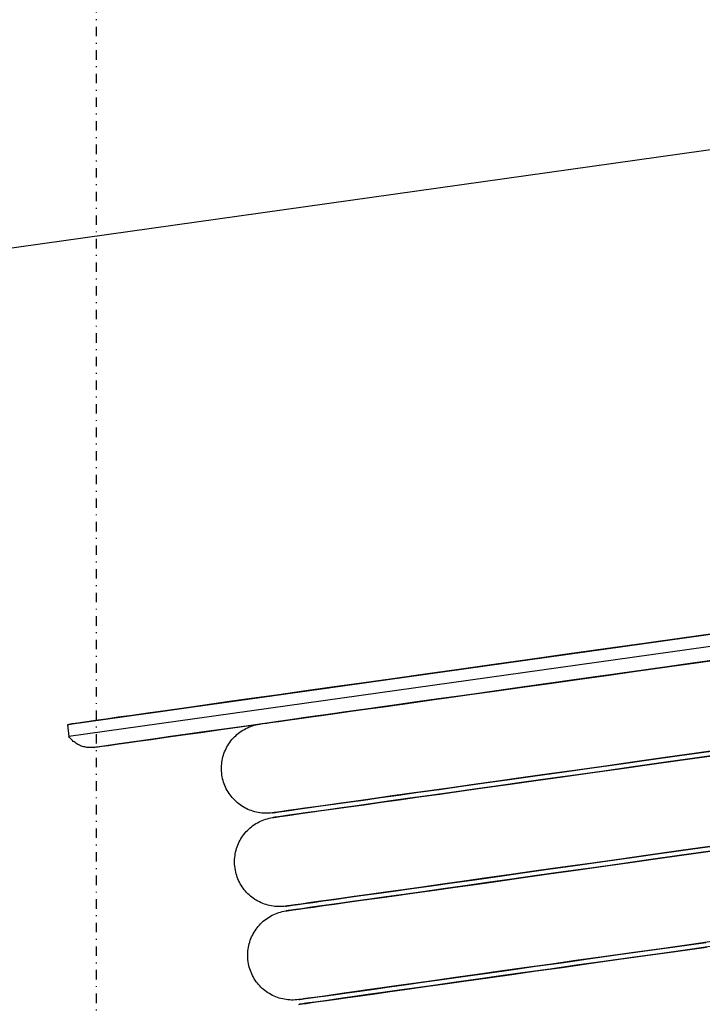
# Model space of a CAD drawing. Extents: x -83459 to 156324, y -6541 to 39931.
# Drawn here: x -38444 to -38299, y 5058 to 5267 of the extents above; entities that cross this region are included whole.
import ezdxf

# ---------------------------------------------------------------- set-up
doc = ezdxf.new("R2010")
doc.units = 0
doc.linetypes.add('X-2931-F$0$EDG-1DOT-2', pattern=[5, 2, -1.4, 0.2, -1.4])
for name, color, linetype in [('X-2931-F$0$I-WALL-1', 8, 'CONTINUOUS'), ('X-2931-F$0$P-SANR-FIXT-1', 11, 'CONTINUOUS'), ('X-2931-F$0$S-GRID-1', 133, 'X-2931-F$0$EDG-1DOT-2'), ('X-XREF', 7, 'CONTINUOUS')]:
    doc.layers.add(name, color=color, linetype=linetype)

# ---------------------------------------------------------------- blocks, each defined once
blk = doc.blocks.new('X-2931-F')
at = {"layer": 'X-2931-F$0$I-WALL-1'}
blk.add_line((-38646.57, 5190.22), (-36954.37, 5428.04), dxfattribs=at)
at = {"layer": 'X-2931-F$0$P-SANR-FIXT-1'}
for p, q in [((-38191.1, 5151.42), (-38433.71, 5117.32)), ((-38190.75, 5148.94), (-38433.37, 5114.85)), ((-38302.84, 5135.82), (-38311.34, 5134.62)), ((-38305.15, 5135.49), (-38296.53, 5136.7)), ((-38294.17, 5137.04), (-38302.84, 5135.82)), ((-38319.64, 5133.46), (-38327.73, 5132.32)), ((-38321.84, 5133.15), (-38313.6, 5134.31)), ((-38311.34, 5134.62), (-38319.64, 5133.46)), ((-38313.6, 5134.31), (-38305.15, 5135.49)), ((-38337.69, 5130.92), (-38329.88, 5132.02)), ((-38327.73, 5132.32), (-38335.61, 5131.21)), ((-38329.88, 5132.02), (-38321.84, 5133.15)), ((-38302.35, 5130.23), (-38293.88, 5131.42)), ((-38291.56, 5131.75), (-38300.08, 5130.55)), ((-38299.75, 5130.6), (-38292.85, 5131.57)), ((-38352.61, 5128.82), (-38345.28, 5129.85)), ((-38343.25, 5130.14), (-38350.66, 5129.1)), ((-38345.28, 5129.85), (-38337.69, 5130.92)), ((-38335.61, 5131.21), (-38343.25, 5130.14)), ((-38308.42, 5129.38), (-38316.58, 5128.23)), ((-38313.02, 5128.73), (-38306.48, 5129.65)), ((-38310.64, 5129.06), (-38302.35, 5130.23)), ((-38302.87, 5130.16), (-38309.51, 5129.22)), ((-38300.08, 5130.55), (-38308.42, 5129.38)), ((-38306.48, 5129.65), (-38299.75, 5130.6)), ((-38296.04, 5131.12), (-38302.87, 5130.16)), ((-38366.49, 5126.87), (-38359.69, 5127.83)), ((-38357.8, 5128.09), (-38364.68, 5127.13)), ((-38359.69, 5127.83), (-38352.61, 5128.82)), ((-38350.66, 5129.1), (-38357.8, 5128.09)), ((-38322.21, 5127.44), (-38328.25, 5126.59)), ((-38326.64, 5126.82), (-38318.74, 5127.93)), ((-38325.5, 5126.98), (-38319.36, 5127.84)), ((-38316.58, 5128.23), (-38324.53, 5127.11)), ((-38315.96, 5128.32), (-38322.21, 5127.44)), ((-38319.36, 5127.84), (-38313.02, 5128.73)), ((-38318.74, 5127.93), (-38310.64, 5129.06)), ((-38309.51, 5129.22), (-38315.96, 5128.32)), ((-38377.6, 5125.31), (-38383.61, 5124.47)), ((-38379.25, 5125.08), (-38373.02, 5125.95)), ((-38371.28, 5126.2), (-38377.6, 5125.31)), ((-38373.02, 5125.95), (-38366.49, 5126.87)), ((-38364.68, 5127.13), (-38371.28, 5126.2)), ((-38342.58, 5124.58), (-38337.12, 5125.34)), ((-38341.76, 5124.69), (-38334.32, 5125.74)), ((-38332.27, 5126.03), (-38339.77, 5124.97)), ((-38334.07, 5125.77), (-38339.66, 5124.99)), ((-38337.12, 5125.34), (-38331.42, 5126.14)), ((-38334.32, 5125.74), (-38326.64, 5126.82)), ((-38328.25, 5126.59), (-38334.07, 5125.77)), ((-38324.53, 5127.11), (-38332.27, 5126.03)), ((-38331.42, 5126.14), (-38325.5, 5126.98)), ((-38396.11, 5122.71), (-38390.81, 5123.45)), ((-38389.32, 5123.66), (-38394.71, 5122.91)), ((-38390.81, 5123.45), (-38385.19, 5124.24)), ((-38383.61, 5124.47), (-38389.32, 5123.66)), ((-38385.19, 5124.24), (-38379.25, 5125.08)), ((-38357.47, 5122.48), (-38352.77, 5123.14)), ((-38355.92, 5122.7), (-38348.97, 5123.68)), ((-38350.12, 5123.52), (-38354.96, 5122.84)), ((-38347.05, 5123.95), (-38354.07, 5122.96)), ((-38352.77, 5123.14), (-38347.8, 5123.84)), ((-38345.01, 5124.23), (-38350.12, 5123.52)), ((-38348.97, 5123.68), (-38341.76, 5124.69)), ((-38347.8, 5123.84), (-38342.58, 5124.58)), ((-38339.77, 5124.97), (-38347.05, 5123.95)), ((-38339.66, 5124.99), (-38345.01, 5124.23)), ((-38410.02, 5120.75), (-38405.73, 5121.36)), ((-38404.51, 5121.53), (-38408.9, 5120.91)), ((-38405.73, 5121.36), (-38401.09, 5122.01)), ((-38399.78, 5122.19), (-38404.51, 5121.53)), ((-38401.09, 5122.01), (-38396.11, 5122.71)), ((-38394.71, 5122.91), (-38399.78, 5122.19)), ((-38367.31, 5121.1), (-38373.51, 5120.23)), ((-38367.9, 5121.02), (-38371.65, 5120.49)), ((-38369.96, 5120.73), (-38366.08, 5121.27)), ((-38369.01, 5120.86), (-38362.6, 5121.76)), ((-38363.86, 5121.59), (-38367.9, 5121.02)), ((-38360.82, 5122.01), (-38367.31, 5121.1)), ((-38366.08, 5121.27), (-38361.91, 5121.86)), ((-38359.55, 5122.19), (-38363.86, 5121.59)), ((-38362.6, 5121.76), (-38355.92, 5122.7)), ((-38361.91, 5121.86), (-38357.47, 5122.48)), ((-38354.07, 5122.96), (-38360.82, 5122.01)), ((-38354.96, 5122.84), (-38359.55, 5122.19)), ((-38426.13, 5118.49), (-38423.65, 5118.84)), ((-38422.91, 5118.94), (-38425.5, 5118.58)), ((-38423.65, 5118.84), (-38420.79, 5119.24)), ((-38419.95, 5119.36), (-38422.91, 5118.94)), ((-38420.79, 5119.24), (-38417.56, 5119.69)), ((-38416.63, 5119.83), (-38419.95, 5119.36)), ((-38417.56, 5119.69), (-38413.97, 5120.2)), ((-38412.94, 5120.34), (-38416.63, 5119.83)), ((-38413.97, 5120.2), (-38410.02, 5120.75)), ((-38408.9, 5120.91), (-38412.94, 5120.34)), ((-38386.49, 5118.41), (-38380.96, 5119.18)), ((-38379.42, 5119.4), (-38385.03, 5118.61)), ((-38384.96, 5118.62), (-38382.56, 5118.96)), ((-38381.14, 5119.16), (-38383.7, 5118.8)), ((-38382.56, 5118.96), (-38379.86, 5119.34)), ((-38378.28, 5119.56), (-38381.14, 5119.16)), ((-38380.96, 5119.18), (-38375.13, 5120)), ((-38379.86, 5119.34), (-38376.86, 5119.76)), ((-38373.51, 5120.23), (-38379.42, 5119.4)), ((-38375.11, 5120), (-38378.28, 5119.56)), ((-38376.86, 5119.76), (-38373.55, 5120.22)), ((-38375.13, 5120), (-38369.01, 5120.86)), ((-38371.65, 5120.49), (-38375.11, 5120)), ((-38373.55, 5120.22), (-38369.96, 5120.73)), ((-38433.71, 5117.32), (-38433.63, 5117.36)), ((-38433.71, 5117.32), (-38433.37, 5114.85)), ((-38433.63, 5117.36), (-38433.55, 5117.39)), ((-38433.55, 5117.39), (-38433.46, 5117.42)), ((-38433.46, 5117.42), (-38433.38, 5117.45)), ((-38433.38, 5117.45), (-38433.29, 5117.47)), ((-38433.29, 5117.47), (-38433.2, 5117.49)), ((-38433.2, 5117.49), (-38433.12, 5117.51)), ((-38433.12, 5117.51), (-38433.07, 5117.51)), ((-38433.07, 5117.51), (-38432.88, 5117.54)), ((-38433.06, 5117.52), (-38433.07, 5117.51)), ((-38432.76, 5117.56), (-38433.06, 5117.52)), ((-38432.88, 5117.54), (-38432.3, 5117.62)), ((-38432.07, 5117.65), (-38432.76, 5117.56)), ((-38432.3, 5117.62), (-38431.33, 5117.76)), ((-38431, 5117.8), (-38432.07, 5117.65)), ((-38429.55, 5118.01), (-38431, 5117.8)), ((-38427.71, 5118.27), (-38429.55, 5118.01)), ((-38428.25, 5118.19), (-38426.13, 5118.49)), ((-38425.5, 5118.58), (-38427.71, 5118.27)), ((-38401.14, 5116.35), (-38396.58, 5116.99)), ((-38395.3, 5117.17), (-38399.94, 5116.51)), ((-38396.58, 5116.99), (-38391.7, 5117.67)), ((-38395.83, 5116.57), (-38395.48, 5116.74)), ((-38395.48, 5116.74), (-38395.14, 5116.89)), ((-38390.32, 5117.87), (-38395.3, 5117.17)), ((-38395.14, 5116.89), (-38394.78, 5117.03)), ((-38394.78, 5117.03), (-38394.42, 5117.15)), ((-38394.42, 5117.15), (-38394.06, 5117.26)), ((-38394.06, 5117.26), (-38393.69, 5117.35)), ((-38393.69, 5117.35), (-38393.32, 5117.43)), ((-38393.32, 5117.43), (-38392.94, 5117.5)), ((-38392.94, 5117.5), (-38392.84, 5117.51)), ((-38392.84, 5117.51), (-38392.68, 5117.53)), ((-38392.8, 5117.52), (-38392.84, 5117.51)), ((-38392.46, 5117.57), (-38392.8, 5117.52)), ((-38392.68, 5117.53), (-38392.2, 5117.6)), ((-38391.8, 5117.66), (-38392.46, 5117.57)), ((-38392.2, 5117.6), (-38391.39, 5117.72)), ((-38390.82, 5117.8), (-38391.8, 5117.66)), ((-38391.7, 5117.67), (-38386.49, 5118.41)), ((-38391.39, 5117.72), (-38390.26, 5117.88)), ((-38389.51, 5117.98), (-38390.82, 5117.8)), ((-38385.03, 5118.61), (-38390.32, 5117.87)), ((-38390.26, 5117.88), (-38388.81, 5118.08)), ((-38387.89, 5118.21), (-38389.51, 5117.98)), ((-38388.81, 5118.08), (-38387.04, 5118.33)), ((-38385.95, 5118.48), (-38387.89, 5118.21)), ((-38387.04, 5118.33), (-38384.96, 5118.62)), ((-38383.7, 5118.8), (-38385.95, 5118.48)), ((-38433.36, 5114.84), (-38433.37, 5114.85)), ((-38433.23, 5114.66), (-38433.36, 5114.84)), ((-38433.08, 5114.49), (-38433.23, 5114.66)), ((-38415.93, 5114.27), (-38412.76, 5114.71)), ((-38411.85, 5114.84), (-38415.11, 5114.38)), ((-38412.76, 5114.71), (-38409.24, 5115.21)), ((-38408.22, 5115.35), (-38411.85, 5114.84)), ((-38409.24, 5115.21), (-38405.36, 5115.75)), ((-38404.25, 5115.91), (-38408.22, 5115.35)), ((-38405.36, 5115.75), (-38401.14, 5116.35)), ((-38399.94, 5116.51), (-38404.25, 5115.91)), ((-38398.53, 5114.51), (-38398.27, 5114.79)), ((-38398.27, 5114.79), (-38398, 5115.05)), ((-38398, 5115.05), (-38397.72, 5115.31)), ((-38397.72, 5115.31), (-38397.42, 5115.55)), ((-38397.42, 5115.55), (-38397.12, 5115.78)), ((-38397.12, 5115.78), (-38396.81, 5116)), ((-38396.81, 5116), (-38396.49, 5116.2)), ((-38396.49, 5116.2), (-38396.16, 5116.39)), ((-38396.16, 5116.39), (-38395.83, 5116.57)), ((-38432.93, 5114.32), (-38433.08, 5114.49)), ((-38432.77, 5114.16), (-38432.93, 5114.32)), ((-38432.61, 5114), (-38432.77, 5114.16)), ((-38432.44, 5113.85), (-38432.61, 5114)), ((-38432.26, 5113.71), (-38432.44, 5113.85)), ((-38432.08, 5113.57), (-38432.26, 5113.71)), ((-38431.89, 5113.44), (-38432.08, 5113.57)), ((-38431.7, 5113.32), (-38431.89, 5113.44)), ((-38431.5, 5113.21), (-38431.7, 5113.32)), ((-38431.3, 5113.11), (-38431.5, 5113.21)), ((-38431.1, 5113.01), (-38431.3, 5113.11)), ((-38430.89, 5112.92), (-38431.1, 5113.01)), ((-38430.68, 5112.84), (-38430.89, 5112.92)), ((-38430.46, 5112.77), (-38430.68, 5112.84)), ((-38430.25, 5112.71), (-38430.46, 5112.77)), ((-38430.02, 5112.65), (-38430.25, 5112.71)), ((-38429.8, 5112.61), (-38430.02, 5112.65)), ((-38429.58, 5112.57), (-38429.8, 5112.61)), ((-38429.35, 5112.54), (-38429.58, 5112.57)), ((-38428, 5112.57), (-38428.22, 5112.54)), ((-38428, 5112.57), (-38427.81, 5112.6)), ((-38427.98, 5112.57), (-38428, 5112.57)), ((-38427.69, 5112.61), (-38427.98, 5112.57)), ((-38427.81, 5112.6), (-38427.24, 5112.68)), ((-38427.02, 5112.71), (-38427.69, 5112.61)), ((-38427.24, 5112.68), (-38426.29, 5112.81)), ((-38425.97, 5112.86), (-38427.02, 5112.71)), ((-38426.29, 5112.81), (-38424.96, 5113)), ((-38424.54, 5113.06), (-38425.97, 5112.86)), ((-38424.96, 5113), (-38423.26, 5113.24)), ((-38422.74, 5113.31), (-38424.54, 5113.06)), ((-38423.26, 5113.24), (-38421.19, 5113.53)), ((-38420.56, 5113.62), (-38422.74, 5113.31)), ((-38421.19, 5113.53), (-38418.74, 5113.87)), ((-38418.02, 5113.97), (-38420.56, 5113.62)), ((-38418.74, 5113.87), (-38415.93, 5114.27)), ((-38415.11, 5114.38), (-38418.02, 5113.97)), ((-38400.03, 5112.33), (-38399.86, 5112.66)), ((-38399.86, 5112.66), (-38399.67, 5112.99)), ((-38399.67, 5112.99), (-38399.47, 5113.31)), ((-38399.47, 5113.31), (-38399.25, 5113.63)), ((-38399.25, 5113.63), (-38399.02, 5113.93)), ((-38399.02, 5113.93), (-38398.78, 5114.23)), ((-38398.78, 5114.23), (-38398.53, 5114.51)), ((-38429.13, 5112.53), (-38429.35, 5112.54)), ((-38428.9, 5112.52), (-38429.13, 5112.53)), ((-38428.67, 5112.52), (-38428.9, 5112.52)), ((-38428.45, 5112.53), (-38428.67, 5112.52)), ((-38428.22, 5112.54), (-38428.45, 5112.53)), ((-38400.79, 5110.18), (-38400.7, 5110.55)), ((-38400.7, 5110.55), (-38400.6, 5110.92)), ((-38400.6, 5110.92), (-38400.48, 5111.28)), ((-38400.48, 5111.28), (-38400.34, 5111.63)), ((-38400.34, 5111.63), (-38400.19, 5111.98)), ((-38400.19, 5111.98), (-38400.03, 5112.33)), ((-38310.37, 5109.92), (-38303.83, 5110.84)), ((-38300.22, 5111.34), (-38306.87, 5110.41)), ((-38303.83, 5110.84), (-38297.11, 5111.78)), ((-38303.69, 5109.84), (-38296.97, 5110.79)), ((-38293.4, 5112.3), (-38300.22, 5111.34)), ((-38293.26, 5111.31), (-38300.08, 5110.35)), ((-38401.02, 5108.3), (-38401, 5108.68)), ((-38401, 5108.68), (-38400.97, 5109.06)), ((-38400.97, 5109.06), (-38400.93, 5109.43)), ((-38400.93, 5109.43), (-38400.87, 5109.81)), ((-38400.87, 5109.81), (-38400.79, 5110.18)), ((-38319.57, 5108.62), (-38325.61, 5107.77)), ((-38322.86, 5108.16), (-38316.72, 5109.02)), ((-38313.32, 5109.5), (-38319.57, 5108.62)), ((-38313.18, 5108.51), (-38319.43, 5107.63)), ((-38316.72, 5109.02), (-38310.37, 5109.92)), ((-38316.58, 5108.03), (-38310.23, 5108.93)), ((-38306.87, 5110.41), (-38313.32, 5109.5)), ((-38306.73, 5109.42), (-38313.18, 5108.51)), ((-38310.23, 5108.93), (-38303.69, 5109.84)), ((-38300.08, 5110.35), (-38306.73, 5109.42)), ((-38401.02, 5107.92), (-38401.02, 5108.3)), ((-38401, 5107.54), (-38401.02, 5107.92)), ((-38400.97, 5107.16), (-38401, 5107.54)), ((-38400.93, 5106.78), (-38400.97, 5107.16)), ((-38400.91, 5106.68), (-38400.93, 5106.78)), ((-38400.85, 5106.31), (-38400.91, 5106.68)), ((-38400.77, 5105.93), (-38400.85, 5106.31)), ((-38339.94, 5105.76), (-38334.48, 5106.53)), ((-38331.43, 5106.96), (-38337.02, 5106.17)), ((-38334.48, 5106.53), (-38328.78, 5107.33)), ((-38334.34, 5105.54), (-38328.64, 5106.34)), ((-38325.61, 5107.77), (-38331.43, 5106.96)), ((-38325.47, 5106.78), (-38331.29, 5105.97)), ((-38328.78, 5107.33), (-38322.86, 5108.16)), ((-38328.64, 5106.34), (-38322.72, 5107.17)), ((-38319.43, 5107.63), (-38325.47, 5106.78)), ((-38322.72, 5107.17), (-38316.58, 5108.03)), ((-38400.68, 5105.57), (-38400.77, 5105.93)), ((-38400.57, 5105.2), (-38400.68, 5105.57)), ((-38400.44, 5104.84), (-38400.57, 5105.2)), ((-38400.31, 5104.49), (-38400.44, 5104.84)), ((-38400.15, 5104.14), (-38400.31, 5104.49)), ((-38354.83, 5103.67), (-38350.12, 5104.33)), ((-38347.47, 5104.7), (-38352.32, 5104.02)), ((-38350.12, 5104.33), (-38345.16, 5105.03)), ((-38342.37, 5105.42), (-38347.47, 5104.7)), ((-38342.23, 5104.43), (-38347.33, 5103.71)), ((-38345.16, 5105.03), (-38339.94, 5105.76)), ((-38345.02, 5104.04), (-38339.8, 5104.77)), ((-38337.02, 5106.17), (-38342.37, 5105.42)), ((-38336.88, 5105.18), (-38342.23, 5104.43)), ((-38339.8, 5104.77), (-38334.34, 5105.54)), ((-38331.29, 5105.97), (-38336.88, 5105.18)), ((-38399.99, 5103.8), (-38400.15, 5104.14)), ((-38399.81, 5103.46), (-38399.99, 5103.8)), ((-38399.62, 5103.14), (-38399.81, 5103.46)), ((-38399.41, 5102.82), (-38399.62, 5103.14)), ((-38399.19, 5102.5), (-38399.41, 5102.82)), ((-38398.96, 5102.2), (-38399.19, 5102.5)), ((-38398.72, 5101.91), (-38398.96, 5102.2)), ((-38365.25, 5102.2), (-38369, 5101.68)), ((-38367.31, 5101.91), (-38363.43, 5102.46)), ((-38361.22, 5102.77), (-38365.25, 5102.2)), ((-38363.43, 5102.46), (-38359.27, 5103.04)), ((-38356.9, 5103.38), (-38361.22, 5102.77)), ((-38356.76, 5102.39), (-38361.08, 5101.78)), ((-38359.27, 5103.04), (-38354.83, 5103.67)), ((-38359.13, 5102.05), (-38354.69, 5102.68)), ((-38352.32, 5104.02), (-38356.9, 5103.38)), ((-38352.18, 5103.03), (-38356.76, 5102.39)), ((-38354.69, 5102.68), (-38349.98, 5103.34)), ((-38347.33, 5103.71), (-38352.18, 5103.03)), ((-38349.98, 5103.34), (-38345.02, 5104.04)), ((-38398.47, 5101.63), (-38398.72, 5101.91)), ((-38398.2, 5101.35), (-38398.47, 5101.63)), ((-38397.93, 5101.09), (-38398.2, 5101.35)), ((-38397.64, 5100.84), (-38397.93, 5101.09)), ((-38397.35, 5100.6), (-38397.64, 5100.84)), ((-38397.04, 5100.37), (-38397.35, 5100.6)), ((-38396.73, 5100.16), (-38397.04, 5100.37)), ((-38396.41, 5099.96), (-38396.73, 5100.16)), ((-38382.31, 5099.81), (-38379.92, 5100.14)), ((-38378.5, 5100.34), (-38381.06, 5099.98)), ((-38379.92, 5100.14), (-38377.22, 5100.52)), ((-38375.63, 5100.74), (-38378.5, 5100.34)), ((-38377.22, 5100.52), (-38374.21, 5100.94)), ((-38372.47, 5101.19), (-38375.63, 5100.74)), ((-38372.33, 5100.2), (-38375.49, 5099.75)), ((-38374.21, 5100.94), (-38370.91, 5101.41)), ((-38374.07, 5099.95), (-38370.77, 5100.42)), ((-38369, 5101.68), (-38372.47, 5101.19)), ((-38368.87, 5100.69), (-38372.33, 5100.2)), ((-38370.91, 5101.41), (-38367.31, 5101.91)), ((-38370.77, 5100.42), (-38367.17, 5100.92)), ((-38365.11, 5101.21), (-38368.87, 5100.69)), ((-38367.17, 5100.92), (-38363.29, 5101.47)), ((-38361.08, 5101.78), (-38365.11, 5101.21)), ((-38363.29, 5101.47), (-38359.13, 5102.05)), ((-38396.08, 5099.77), (-38396.41, 5099.96)), ((-38395.74, 5099.59), (-38396.08, 5099.77)), ((-38395.4, 5099.43), (-38395.74, 5099.59)), ((-38395.05, 5099.28), (-38395.4, 5099.43)), ((-38394.69, 5099.15), (-38395.05, 5099.28)), ((-38394.33, 5099.03), (-38394.69, 5099.15)), ((-38393.97, 5098.92), (-38394.33, 5099.03)), ((-38393.6, 5098.83), (-38393.97, 5098.92)), ((-38393.23, 5098.76), (-38393.6, 5098.83)), ((-38392.85, 5098.7), (-38393.23, 5098.76)), ((-38392.47, 5098.65), (-38392.85, 5098.7)), ((-38392.09, 5098.62), (-38392.47, 5098.65)), ((-38391.71, 5098.61), (-38392.09, 5098.62)), ((-38391.33, 5098.61), (-38391.71, 5098.61)), ((-38390.95, 5098.62), (-38391.33, 5098.61)), ((-38390.58, 5098.65), (-38390.95, 5098.62)), ((-38390.2, 5098.7), (-38390.58, 5098.65)), ((-38390.2, 5098.7), (-38390.04, 5098.72)), ((-38390.15, 5098.7), (-38390.2, 5098.7)), ((-38389.81, 5098.75), (-38390.15, 5098.7)), ((-38390.04, 5098.72), (-38389.55, 5098.79)), ((-38389.15, 5098.84), (-38389.81, 5098.75)), ((-38389.55, 5098.79), (-38388.74, 5098.9)), ((-38388.17, 5098.98), (-38389.15, 5098.84)), ((-38388.03, 5097.99), (-38389.02, 5097.85)), ((-38388.74, 5098.9), (-38387.61, 5099.06)), ((-38388.6, 5097.91), (-38387.47, 5098.07)), ((-38386.87, 5099.17), (-38388.17, 5098.98)), ((-38386.73, 5098.17), (-38388.03, 5097.99)), ((-38387.61, 5099.06), (-38386.16, 5099.26)), ((-38387.47, 5098.07), (-38386.02, 5098.27)), ((-38385.25, 5099.39), (-38386.87, 5099.17)), ((-38385.11, 5098.4), (-38386.73, 5098.17)), ((-38386.16, 5099.26), (-38384.39, 5099.51)), ((-38386.02, 5098.27), (-38384.26, 5098.52)), ((-38383.31, 5099.67), (-38385.25, 5099.39)), ((-38383.17, 5098.68), (-38385.11, 5098.4)), ((-38384.39, 5099.51), (-38382.31, 5099.81)), ((-38384.26, 5098.52), (-38382.17, 5098.82)), ((-38381.06, 5099.98), (-38383.31, 5099.67)), ((-38380.92, 5098.99), (-38383.17, 5098.68)), ((-38382.17, 5098.82), (-38379.78, 5099.15)), ((-38378.36, 5099.35), (-38380.92, 5098.99)), ((-38379.78, 5099.15), (-38377.08, 5099.53)), ((-38375.49, 5099.75), (-38378.36, 5099.35)), ((-38377.08, 5099.53), (-38374.07, 5099.95)), ((-38394.64, 5095.74), (-38394.34, 5095.97)), ((-38394.34, 5095.97), (-38394.03, 5096.19)), ((-38394.03, 5096.19), (-38393.71, 5096.4)), ((-38393.71, 5096.4), (-38393.38, 5096.59)), ((-38393.38, 5096.59), (-38393.04, 5096.77)), ((-38393.04, 5096.77), (-38392.7, 5096.93)), ((-38392.7, 5096.93), (-38392.35, 5097.08)), ((-38392.35, 5097.08), (-38392, 5097.22)), ((-38392, 5097.22), (-38391.64, 5097.35)), ((-38391.64, 5097.35), (-38391.28, 5097.45)), ((-38391.28, 5097.45), (-38390.91, 5097.55)), ((-38390.91, 5097.55), (-38390.54, 5097.63)), ((-38390.54, 5097.63), (-38390.16, 5097.69)), ((-38390.16, 5097.69), (-38390.06, 5097.71)), ((-38390.06, 5097.71), (-38389.9, 5097.73)), ((-38390.01, 5097.71), (-38390.06, 5097.71)), ((-38389.68, 5097.76), (-38390.01, 5097.71)), ((-38389.9, 5097.73), (-38389.41, 5097.8)), ((-38389.02, 5097.85), (-38389.68, 5097.76)), ((-38389.41, 5097.8), (-38388.6, 5097.91)), ((-38396.68, 5093.51), (-38396.47, 5093.82)), ((-38396.47, 5093.82), (-38396.24, 5094.13)), ((-38396.24, 5094.13), (-38396, 5094.42)), ((-38396, 5094.42), (-38395.75, 5094.71)), ((-38395.75, 5094.71), (-38395.49, 5094.98)), ((-38395.49, 5094.98), (-38395.22, 5095.25)), ((-38395.22, 5095.25), (-38394.93, 5095.5)), ((-38394.93, 5095.5), (-38394.64, 5095.74)), ((-38397.69, 5091.47), (-38397.56, 5091.83)), ((-38397.56, 5091.83), (-38397.41, 5092.18)), ((-38397.41, 5092.18), (-38397.25, 5092.52)), ((-38397.25, 5092.52), (-38397.07, 5092.86)), ((-38397.07, 5092.86), (-38396.88, 5093.19)), ((-38396.88, 5093.19), (-38396.68, 5093.51)), ((-38301.05, 5091.03), (-38294.32, 5091.98)), ((-38398.19, 5089.25), (-38398.14, 5089.63)), ((-38398.14, 5089.63), (-38398.08, 5090)), ((-38398.08, 5090), (-38398.01, 5090.38)), ((-38398.01, 5090.38), (-38397.92, 5090.74)), ((-38397.92, 5090.74), (-38397.81, 5091.11)), ((-38397.81, 5091.11), (-38397.69, 5091.47)), ((-38310.53, 5089.7), (-38316.79, 5088.82)), ((-38313.93, 5089.22), (-38307.59, 5090.11)), ((-38304.08, 5090.6), (-38310.53, 5089.7)), ((-38303.94, 5089.61), (-38310.4, 5088.71)), ((-38307.59, 5090.11), (-38301.05, 5091.03)), ((-38307.45, 5089.12), (-38300.91, 5090.04)), ((-38297.44, 5091.54), (-38304.08, 5090.6)), ((-38297.3, 5090.55), (-38303.94, 5089.61)), ((-38300.91, 5090.04), (-38294.18, 5090.98)), ((-38398.24, 5088.49), (-38398.22, 5088.87)), ((-38398.24, 5088.11), (-38398.24, 5088.49)), ((-38398.22, 5087.73), (-38398.24, 5088.11)), ((-38398.22, 5088.87), (-38398.19, 5089.25)), ((-38398.19, 5087.35), (-38398.22, 5087.73)), ((-38331.69, 5086.72), (-38326, 5087.52)), ((-38322.83, 5087.97), (-38328.65, 5087.15)), ((-38326, 5087.52), (-38320.07, 5088.36)), ((-38316.79, 5088.82), (-38322.83, 5087.97)), ((-38316.65, 5087.83), (-38322.69, 5086.98)), ((-38320.07, 5088.36), (-38313.93, 5089.22)), ((-38319.93, 5087.37), (-38313.8, 5088.23)), ((-38310.4, 5088.71), (-38316.65, 5087.83)), ((-38313.8, 5088.23), (-38307.45, 5089.12)), ((-38398.14, 5086.98), (-38398.19, 5087.35)), ((-38398.13, 5086.88), (-38398.14, 5086.98)), ((-38398.07, 5086.5), (-38398.13, 5086.88)), ((-38397.99, 5086.13), (-38398.07, 5086.5)), ((-38397.89, 5085.76), (-38397.99, 5086.13)), ((-38397.78, 5085.4), (-38397.89, 5085.76)), ((-38339.59, 5085.61), (-38344.69, 5084.9)), ((-38342.37, 5085.22), (-38337.15, 5085.96)), ((-38334.23, 5086.37), (-38339.59, 5085.61)), ((-38337.15, 5085.96), (-38331.69, 5086.72)), ((-38337.01, 5084.97), (-38331.55, 5085.73)), ((-38328.65, 5087.15), (-38334.23, 5086.37)), ((-38328.51, 5086.16), (-38334.1, 5085.38)), ((-38331.55, 5085.73), (-38325.86, 5086.53)), ((-38322.69, 5086.98), (-38328.51, 5086.16)), ((-38325.86, 5086.53), (-38319.93, 5087.37)), ((-38397.66, 5085.04), (-38397.78, 5085.4)), ((-38397.52, 5084.68), (-38397.66, 5085.04)), ((-38397.37, 5084.34), (-38397.52, 5084.68)), ((-38397.21, 5083.99), (-38397.37, 5084.34)), ((-38397.03, 5083.66), (-38397.21, 5083.99)), ((-38396.83, 5083.33), (-38397.03, 5083.66)), ((-38354.12, 5083.57), (-38358.43, 5082.96)), ((-38356.48, 5083.24), (-38352.04, 5083.86)), ((-38349.54, 5084.22), (-38354.12, 5083.57)), ((-38352.04, 5083.86), (-38347.34, 5084.52)), ((-38351.9, 5082.87), (-38347.2, 5083.53)), ((-38344.69, 5084.9), (-38349.54, 5084.22)), ((-38344.55, 5083.91), (-38349.4, 5083.22)), ((-38347.34, 5084.52), (-38342.37, 5085.22)), ((-38347.2, 5083.53), (-38342.23, 5084.23)), ((-38339.45, 5084.62), (-38344.55, 5083.91)), ((-38342.23, 5084.23), (-38337.01, 5084.97)), ((-38334.1, 5085.38), (-38339.45, 5084.62)), ((-38396.63, 5083.01), (-38396.83, 5083.33)), ((-38396.41, 5082.7), (-38396.63, 5083.01)), ((-38396.18, 5082.4), (-38396.41, 5082.7)), ((-38395.94, 5082.1), (-38396.18, 5082.4)), ((-38395.69, 5081.82), (-38395.94, 5082.1)), ((-38395.42, 5081.55), (-38395.69, 5081.82)), ((-38395.15, 5081.29), (-38395.42, 5081.55)), ((-38394.86, 5081.04), (-38395.15, 5081.29)), ((-38369.68, 5081.38), (-38372.85, 5080.94)), ((-38371.43, 5081.14), (-38368.13, 5081.6)), ((-38366.22, 5081.87), (-38369.68, 5081.38)), ((-38368.13, 5081.6), (-38364.53, 5082.11)), ((-38362.47, 5082.4), (-38366.22, 5081.87)), ((-38362.33, 5081.41), (-38366.08, 5080.88)), ((-38364.53, 5082.11), (-38360.65, 5082.65)), ((-38364.39, 5081.12), (-38360.51, 5081.66)), ((-38358.43, 5082.96), (-38362.47, 5082.4)), ((-38358.29, 5081.97), (-38362.33, 5081.41)), ((-38360.65, 5082.65), (-38356.48, 5083.24)), ((-38360.51, 5081.66), (-38356.34, 5082.25)), ((-38353.98, 5082.58), (-38358.29, 5081.97)), ((-38356.34, 5082.25), (-38351.9, 5082.87)), ((-38349.4, 5083.22), (-38353.98, 5082.58)), ((-38394.56, 5080.8), (-38394.86, 5081.04)), ((-38394.26, 5080.57), (-38394.56, 5080.8)), ((-38393.95, 5080.35), (-38394.26, 5080.57)), ((-38393.62, 5080.15), (-38393.95, 5080.35)), ((-38393.3, 5079.96), (-38393.62, 5080.15)), ((-38392.96, 5079.79), (-38393.3, 5079.96)), ((-38392.61, 5079.63), (-38392.96, 5079.79)), ((-38392.26, 5079.48), (-38392.61, 5079.63)), ((-38391.91, 5079.34), (-38392.26, 5079.48)), ((-38391.55, 5079.22), (-38391.91, 5079.34)), ((-38391.18, 5079.12), (-38391.55, 5079.22)), ((-38385.39, 5079.18), (-38386.37, 5079.04)), ((-38385.96, 5079.1), (-38384.83, 5079.26)), ((-38384.09, 5079.36), (-38385.39, 5079.18)), ((-38384.83, 5079.26), (-38383.38, 5079.46)), ((-38382.46, 5079.59), (-38384.09, 5079.36)), ((-38383.38, 5079.46), (-38381.61, 5079.71)), ((-38380.53, 5079.86), (-38382.46, 5079.59)), ((-38381.61, 5079.71), (-38379.53, 5080)), ((-38378.27, 5080.18), (-38380.53, 5079.86)), ((-38378.14, 5079.19), (-38380.39, 5078.87)), ((-38379.53, 5080), (-38377.13, 5080.34)), ((-38379.39, 5079.01), (-38377, 5079.35)), ((-38375.71, 5080.54), (-38378.27, 5080.18)), ((-38375.58, 5079.55), (-38378.14, 5079.19)), ((-38377.13, 5080.34), (-38374.43, 5080.72)), ((-38377, 5079.35), (-38374.29, 5079.73)), ((-38372.85, 5080.94), (-38375.71, 5080.54)), ((-38372.71, 5079.95), (-38375.58, 5079.55)), ((-38374.43, 5080.72), (-38371.43, 5081.14)), ((-38374.29, 5079.73), (-38371.29, 5080.15)), ((-38369.54, 5080.39), (-38372.71, 5079.95)), ((-38371.29, 5080.15), (-38367.99, 5080.61)), ((-38366.08, 5080.88), (-38369.54, 5080.39)), ((-38367.99, 5080.61), (-38364.39, 5081.12)), ((-38390.81, 5079.03), (-38391.18, 5079.12)), ((-38390.44, 5078.95), (-38390.81, 5079.03)), ((-38390.07, 5078.89), (-38390.44, 5078.95)), ((-38390.26, 5076.96), (-38389.92, 5077.13)), ((-38389.69, 5078.85), (-38390.07, 5078.89)), ((-38389.92, 5077.13), (-38389.57, 5077.28)), ((-38389.31, 5078.82), (-38389.69, 5078.85)), ((-38389.57, 5077.28), (-38389.22, 5077.42)), ((-38388.93, 5078.8), (-38389.31, 5078.82)), ((-38389.22, 5077.42), (-38388.86, 5077.54)), ((-38388.55, 5078.8), (-38388.93, 5078.8)), ((-38388.86, 5077.54), (-38388.49, 5077.65)), ((-38388.17, 5078.82), (-38388.55, 5078.8)), ((-38388.49, 5077.65), (-38388.12, 5077.74)), ((-38387.79, 5078.85), (-38388.17, 5078.82)), ((-38388.12, 5077.74), (-38387.75, 5077.82)), ((-38387.42, 5078.89), (-38387.79, 5078.85)), ((-38387.75, 5077.82), (-38387.38, 5077.89)), ((-38387.42, 5078.89), (-38387.25, 5078.91)), ((-38387.37, 5078.9), (-38387.42, 5078.89)), ((-38387.38, 5077.89), (-38387.28, 5077.9)), ((-38387.03, 5078.95), (-38387.37, 5078.9)), ((-38387.28, 5077.9), (-38387.11, 5077.92)), ((-38387.23, 5077.91), (-38387.28, 5077.9)), ((-38387.25, 5078.91), (-38386.77, 5078.98)), ((-38386.89, 5077.96), (-38387.23, 5077.91)), ((-38387.11, 5077.92), (-38386.63, 5077.99)), ((-38386.37, 5079.04), (-38387.03, 5078.95)), ((-38386.23, 5078.05), (-38386.89, 5077.96)), ((-38386.77, 5078.98), (-38385.96, 5079.1)), ((-38386.63, 5077.99), (-38385.82, 5078.11)), ((-38385.25, 5078.19), (-38386.23, 5078.05)), ((-38385.82, 5078.11), (-38384.69, 5078.26)), ((-38383.95, 5078.37), (-38385.25, 5078.19)), ((-38384.69, 5078.26), (-38383.24, 5078.47)), ((-38382.32, 5078.6), (-38383.95, 5078.37)), ((-38383.24, 5078.47), (-38381.47, 5078.72)), ((-38380.39, 5078.87), (-38382.32, 5078.6)), ((-38381.47, 5078.72), (-38379.39, 5079.01)), ((-38392.97, 5074.9), (-38392.71, 5075.18)), ((-38392.71, 5075.18), (-38392.43, 5075.44)), ((-38392.43, 5075.44), (-38392.15, 5075.7)), ((-38392.15, 5075.7), (-38391.86, 5075.94)), ((-38391.86, 5075.94), (-38391.55, 5076.17)), ((-38391.55, 5076.17), (-38391.24, 5076.39)), ((-38391.24, 5076.39), (-38390.92, 5076.59)), ((-38390.92, 5076.59), (-38390.6, 5076.78)), ((-38390.6, 5076.78), (-38390.26, 5076.96)), ((-38394.46, 5072.71), (-38394.29, 5073.05)), ((-38394.29, 5073.05), (-38394.1, 5073.38)), ((-38394.1, 5073.38), (-38393.9, 5073.7)), ((-38393.9, 5073.7), (-38393.68, 5074.02)), ((-38393.68, 5074.02), (-38393.46, 5074.32)), ((-38393.46, 5074.32), (-38393.22, 5074.62)), ((-38393.22, 5074.62), (-38392.97, 5074.9)), ((-38395.22, 5070.57), (-38395.13, 5070.94)), ((-38395.13, 5070.94), (-38395.03, 5071.3)), ((-38395.03, 5071.3), (-38394.91, 5071.67)), ((-38394.91, 5071.67), (-38394.77, 5072.02)), ((-38394.77, 5072.02), (-38394.63, 5072.37)), ((-38394.63, 5072.37), (-38394.46, 5072.71)), ((-38304.81, 5070.31), (-38298.27, 5071.22)), ((-38294.66, 5071.73), (-38301.3, 5070.8)), ((-38395.45, 5068.69), (-38395.44, 5069.07)), ((-38395.44, 5069.07), (-38395.41, 5069.45)), ((-38395.41, 5069.45), (-38395.36, 5069.82)), ((-38395.36, 5069.82), (-38395.3, 5070.2)), ((-38395.3, 5070.2), (-38395.22, 5070.57)), ((-38314, 5069.01), (-38320.04, 5068.16)), ((-38317.29, 5068.55), (-38311.15, 5069.41)), ((-38307.75, 5069.89), (-38314, 5069.01)), ((-38307.61, 5068.9), (-38313.86, 5068.02)), ((-38311.15, 5069.41), (-38304.81, 5070.31)), ((-38311.01, 5068.42), (-38304.67, 5069.31)), ((-38301.3, 5070.8), (-38307.75, 5069.89)), ((-38301.16, 5069.81), (-38307.61, 5068.9)), ((-38304.67, 5069.31), (-38298.13, 5070.23)), ((-38294.52, 5070.74), (-38301.16, 5069.81)), ((-38395.45, 5068.31), (-38395.45, 5068.69)), ((-38395.44, 5067.93), (-38395.45, 5068.31)), ((-38395.41, 5067.55), (-38395.44, 5067.93)), ((-38395.36, 5067.17), (-38395.41, 5067.55)), ((-38395.35, 5067.07), (-38395.36, 5067.17)), ((-38395.28, 5066.7), (-38395.35, 5067.07)), ((-38395.2, 5066.32), (-38395.28, 5066.7)), ((-38334.37, 5066.15), (-38328.91, 5066.92)), ((-38325.86, 5067.35), (-38331.45, 5066.56)), ((-38328.91, 5066.92), (-38323.21, 5067.72)), ((-38328.77, 5065.93), (-38323.07, 5066.73)), ((-38320.04, 5068.16), (-38325.86, 5067.35)), ((-38319.9, 5067.17), (-38325.72, 5066.36)), ((-38323.21, 5067.72), (-38317.29, 5068.55)), ((-38323.07, 5066.73), (-38317.15, 5067.56)), ((-38313.86, 5068.02), (-38319.9, 5067.17)), ((-38317.15, 5067.56), (-38311.01, 5068.42)), ((-38395.11, 5065.96), (-38395.2, 5066.32)), ((-38395, 5065.59), (-38395.11, 5065.96)), ((-38394.88, 5065.23), (-38395, 5065.59)), ((-38394.74, 5064.88), (-38394.88, 5065.23)), ((-38394.59, 5064.53), (-38394.74, 5064.88)), ((-38349.26, 5064.06), (-38344.55, 5064.72)), ((-38341.91, 5065.09), (-38346.75, 5064.41)), ((-38344.55, 5064.72), (-38339.59, 5065.42)), ((-38336.8, 5065.81), (-38341.91, 5065.09)), ((-38336.66, 5064.82), (-38341.77, 5064.1)), ((-38339.59, 5065.42), (-38334.37, 5066.15)), ((-38339.45, 5064.43), (-38334.23, 5065.16)), ((-38331.45, 5066.56), (-38336.8, 5065.81)), ((-38331.31, 5065.57), (-38336.66, 5064.82)), ((-38334.23, 5065.16), (-38328.77, 5065.93)), ((-38325.72, 5066.36), (-38331.31, 5065.57)), ((-38394.42, 5064.19), (-38394.59, 5064.53)), ((-38394.24, 5063.85), (-38394.42, 5064.19)), ((-38394.05, 5063.52), (-38394.24, 5063.85)), ((-38393.85, 5063.21), (-38394.05, 5063.52)), ((-38393.63, 5062.89), (-38393.85, 5063.21)), ((-38393.4, 5062.59), (-38393.63, 5062.89)), ((-38393.16, 5062.3), (-38393.4, 5062.59)), ((-38359.69, 5062.59), (-38363.44, 5062.06)), ((-38361.75, 5062.3), (-38357.86, 5062.85)), ((-38355.65, 5063.16), (-38359.69, 5062.59)), ((-38357.86, 5062.85), (-38353.7, 5063.43)), ((-38351.34, 5063.77), (-38355.65, 5063.16)), ((-38351.2, 5062.78), (-38355.51, 5062.17)), ((-38353.7, 5063.43), (-38349.26, 5064.06)), ((-38353.56, 5062.44), (-38349.12, 5063.07)), ((-38346.75, 5064.41), (-38351.34, 5063.77)), ((-38346.61, 5063.42), (-38351.2, 5062.78)), ((-38349.12, 5063.07), (-38344.42, 5063.73)), ((-38341.77, 5064.1), (-38346.61, 5063.42)), ((-38344.42, 5063.73), (-38339.45, 5064.43)), ((-38392.9, 5062.02), (-38393.16, 5062.3)), ((-38392.64, 5061.74), (-38392.9, 5062.02)), ((-38392.36, 5061.48), (-38392.64, 5061.74)), ((-38392.08, 5061.23), (-38392.36, 5061.48)), ((-38391.78, 5060.99), (-38392.08, 5061.23)), ((-38391.48, 5060.76), (-38391.78, 5060.99)), ((-38391.16, 5060.55), (-38391.48, 5060.76)), ((-38390.84, 5060.35), (-38391.16, 5060.55)), ((-38376.75, 5060.19), (-38374.35, 5060.53)), ((-38372.93, 5060.73), (-38375.49, 5060.37)), ((-38374.35, 5060.53), (-38371.65, 5060.91)), ((-38370.07, 5061.13), (-38372.93, 5060.73)), ((-38371.65, 5060.91), (-38368.65, 5061.33)), ((-38366.9, 5061.58), (-38370.07, 5061.13)), ((-38366.76, 5060.59), (-38369.93, 5060.14)), ((-38368.65, 5061.33), (-38365.34, 5061.8)), ((-38368.51, 5060.34), (-38365.2, 5060.81)), ((-38363.44, 5062.06), (-38366.9, 5061.58)), ((-38363.3, 5061.07), (-38366.76, 5060.59)), ((-38365.34, 5061.8), (-38361.75, 5062.3)), ((-38365.2, 5060.81), (-38361.61, 5061.31)), ((-38359.55, 5061.6), (-38363.3, 5061.07)), ((-38361.61, 5061.31), (-38357.72, 5061.86)), ((-38355.51, 5062.17), (-38359.55, 5061.6)), ((-38357.72, 5061.86), (-38353.56, 5062.44)), ((-38390.51, 5060.16), (-38390.84, 5060.35)), ((-38390.17, 5059.98), (-38390.51, 5060.16)), ((-38389.83, 5059.82), (-38390.17, 5059.98)), ((-38389.48, 5059.67), (-38389.83, 5059.82)), ((-38389.13, 5059.54), (-38389.48, 5059.67)), ((-38388.76, 5059.42), (-38389.13, 5059.54)), ((-38388.4, 5059.31), (-38388.76, 5059.42)), ((-38388.03, 5059.22), (-38388.4, 5059.31)), ((-38387.66, 5059.15), (-38388.03, 5059.22)), ((-38387.28, 5059.09), (-38387.66, 5059.15)), ((-38386.91, 5059.04), (-38387.28, 5059.09)), ((-38386.53, 5059.01), (-38386.91, 5059.04)), ((-38386.15, 5059), (-38386.53, 5059.01)), ((-38385.77, 5059), (-38386.15, 5059)), ((-38385.39, 5059.01), (-38385.77, 5059)), ((-38385.01, 5059.04), (-38385.39, 5059.01)), ((-38384.63, 5059.09), (-38385.01, 5059.04)), ((-38384.63, 5059.09), (-38384.47, 5059.11)), ((-38384.58, 5059.09), (-38384.63, 5059.09)), ((-38384.25, 5059.14), (-38384.58, 5059.09)), ((-38384.47, 5059.11), (-38383.98, 5059.18)), ((-38383.59, 5059.23), (-38384.25, 5059.14)), ((-38383.98, 5059.18), (-38383.18, 5059.29)), ((-38383.84, 5058.19), (-38383.04, 5058.3)), ((-38382.61, 5059.37), (-38383.59, 5059.23)), ((-38382.47, 5058.38), (-38383.45, 5058.24)), ((-38383.18, 5059.29), (-38382.05, 5059.45)), ((-38383.04, 5058.3), (-38381.91, 5058.46)), ((-38381.3, 5059.55), (-38382.61, 5059.37)), ((-38381.16, 5058.56), (-38382.47, 5058.38)), ((-38382.05, 5059.45), (-38380.6, 5059.65)), ((-38381.91, 5058.46), (-38380.46, 5058.66)), ((-38379.68, 5059.78), (-38381.3, 5059.55)), ((-38379.54, 5058.79), (-38381.16, 5058.56)), ((-38380.6, 5059.65), (-38378.83, 5059.9)), ((-38380.46, 5058.66), (-38378.69, 5058.91)), ((-38377.74, 5060.05), (-38379.68, 5059.78)), ((-38377.6, 5059.06), (-38379.54, 5058.79)), ((-38378.83, 5059.9), (-38376.75, 5060.19)), ((-38378.69, 5058.91), (-38376.61, 5059.2)), ((-38375.49, 5060.37), (-38377.74, 5060.05)), ((-38375.35, 5059.38), (-38377.6, 5059.06)), ((-38376.61, 5059.2), (-38374.21, 5059.54)), ((-38372.79, 5059.74), (-38375.35, 5059.38)), ((-38374.21, 5059.54), (-38371.51, 5059.92)), ((-38369.93, 5060.14), (-38372.79, 5059.74)), ((-38371.51, 5059.92), (-38368.51, 5060.34)), ((-38384.59, 5058.08), (-38384.49, 5058.1)), ((-38384.49, 5058.1), (-38384.33, 5058.12)), ((-38384.45, 5058.1), (-38384.49, 5058.1)), ((-38384.11, 5058.15), (-38384.45, 5058.1)), ((-38384.33, 5058.12), (-38383.84, 5058.19)), ((-38383.45, 5058.24), (-38384.11, 5058.15))]:
    blk.add_line(p, q, dxfattribs=at)
at = {"layer": 'X-2931-F$0$S-GRID-1'}
blk.add_line((-38427.59, 36900.37), (-38427.59, -560.99), dxfattribs=at)

msp = doc.modelspace()

# ---------------------------------------------------------------- block references
at = {"layer": 'X-XREF'}
msp.add_blockref('X-2931-F', (0, 0), dxfattribs=at)

doc.saveas('drawing.dxf')
